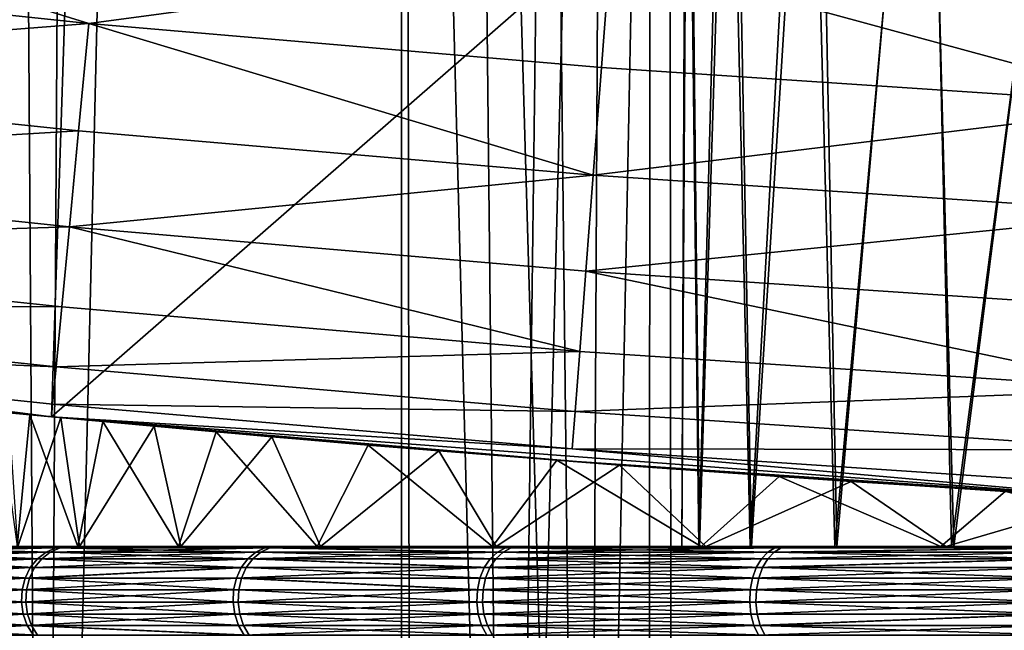
# Model space of a CAD drawing. Extents: x -278 to 68, y 9 to 1026.
# Drawn here: x -3 to -2, y 584 to 585 of the extents above; entities that cross this region are included whole.
import ezdxf

# ---------------------------------------------------------------- set-up
doc = ezdxf.new("R2010")
doc.units = 0
doc.header["$MEASUREMENT"] = 0

msp = doc.modelspace()

# ---------------------------------------------------------------- linework, layer by layer
for points in [[(-2.832412, 583, -48.245106), (-2.599716, 597.734009, -48.181816), (-3.165774, 597.848877, -48.346046)], [(-2.655928, 582.866028, -65.320816), (-3.05859, 597.825317, -65.157372), (-3.157154, 582.866028, -65.113205)], [(-2.655928, 582.866028, -65.320816), (-2.566528, 597.728027, -65.353523), (-3.05859, 597.825317, -65.157372)], [(-2.832412, 583, -68.154892), (-2.880726, 597.788086, -68.141022), (-2.365669, 597.693359, -68.276016)], [(-3.157154, 582.866028, -51.286797), (-2.754512, 597.763062, -51.116734), (-2.655928, 582.866028, -51.079182)], [(-2.655928, 582.866028, -51.079182), (-2.754512, 597.763062, -51.116734), (-2.304228, 597.683289, -50.957726)], [(-2.832412, 583, -48.245106), (-2.214207, 583, -48.089619), (-2.599716, 597.734009, -48.181816)], [(-2.141167, 582.866028, -65.492149), (-2.566528, 597.728027, -65.353523), (-2.655928, 582.866028, -65.320816)], [(-2.214207, 583, -48.089619), (-2.028721, 597.641663, -48.050774), (-2.599716, 597.734009, -48.181816)], [(-2.141167, 582.866028, -65.492149), (-2.065711, 597.646973, -65.513878), (-2.566528, 597.728027, -65.353523)], [(-2.214207, 583, -68.310379), (-2.832412, 583, -68.154892), (-2.365669, 597.693359, -68.276016)], [(-2.214207, 583, -68.310379), (-2.365669, 597.693359, -68.276016), (-1.847668, 597.617249, -68.383743)], [(-2.655928, 582.866028, -51.079182), (-2.304228, 597.683289, -50.957726), (-2.141167, 582.866028, -50.907852)], [(-2.141167, 582.866028, -50.907852), (-2.304228, 597.683289, -50.957726), (-1.847901, 597.61731, -50.828075)], [(-1.615496, 582.866028, -65.62632), (-2.065711, 597.646973, -65.513878), (-2.141167, 582.866028, -65.492149)], [(-1.615496, 582.866028, -65.62632), (-1.557937, 597.583008, -65.638603), (-2.065711, 597.646973, -65.513878)], [(-2.214207, 583, -48.089619), (-1.587604, 583, -47.972488), (-2.028721, 597.641663, -48.050774)], [(-1.587604, 583, -47.972488), (-1.453801, 597.572144, -47.952614), (-2.028721, 597.641663, -48.050774)], [(-1.587604, 583, -68.427513), (-2.214207, 583, -68.310379), (-1.847668, 597.617249, -68.383743)], [(-2.141167, 582.866028, -50.907852), (-1.847901, 597.61731, -50.828075), (-1.615496, 582.866028, -50.773685)], [(-1.615496, 582.866028, -50.773685), (-1.847901, 597.61731, -50.828075), (-1.387108, 597.565552, -50.727657)], [(-1.587604, 583, -68.427513), (-1.847668, 597.617249, -68.383743), (-1.327506, 597.559937, -68.464516)], [(-2.481345, 18.799999, -24.876554), (-3.468388, 18.799999, -24.758236), (-2.730019, 596.234619, -24.850492)], [(-2.481345, 18.799999, -24.876554), (-2.730019, 596.234619, -24.850492), (-2.07255, 596.134827, -24.913942)], [(-1.490378, 18.799999, -24.955536), (-2.481345, 18.799999, -24.876554), (-2.07255, 596.134827, -24.913942)], [(-1.490378, 18.799999, -24.955536), (-2.07255, 596.134827, -24.913942), (-1.413288, 596.062561, -24.96002)], [(-3.468388, 18.799999, 24.758236), (-2.481345, 18.799999, 24.876554), (-3.139254, 588.710632, 24.802118)], [(-2.481345, 18.799999, 24.876554), (-2.315057, 588.614319, 24.89258), (-3.139254, 588.710632, 24.802118)], [(-2.481345, 18.799999, 24.876554), (-1.490378, 18.799999, 24.955536), (-2.315057, 588.614319, 24.89258)], [(-1.489559, 588.547241, 24.955585), (-2.315057, 588.614319, 24.89258), (-1.490378, 18.799999, 24.955536)], [(-2.615488, 585.624451, 50.349998), (-3.682465, 584.740967, 50.349998), (-3.636279, 585.743774, 50.349998)], [(-2.615488, 585.624451, 50.349998), (-2.648341, 584.623047, 50.349998), (-3.682465, 584.740967, 50.349998)], [(-1.590838, 585.544861, 50.349998), (-2.648341, 584.623047, 50.349998), (-2.615488, 585.624451, 50.349998)], [(-1.590838, 585.544861, 50.349998), (-1.610495, 584.544312, 50.349998), (-2.648341, 584.623047, 50.349998)], [(-2.045861, 585.495789, 62.478607), (-2.033926, 584.5, 62.603054), (-2.049999, 584.5, 62.347523)], [(-2.045861, 585.495789, 62.478607), (-2.049999, 584.5, 62.347523), (-2.044096, 585.495605, 62.196434)], [(-2.044096, 585.495605, 62.196434), (-2.049999, 584.5, 62.347523), (-2.033294, 584.5, 62.092037)], [(-2.007876, 585.49292, 62.758312), (-2.033926, 584.5, 62.603054), (-2.045861, 585.495789, 62.478607)], [(-2.044096, 585.495605, 62.196434), (-2.033294, 584.5, 62.092037), (-2.002634, 585.492554, 61.917309)], [(-2.007876, 585.49292, 62.758312), (-1.985341, 584.5, 62.854435), (-2.033926, 584.5, 62.603054)], [(-2.002634, 585.492554, 61.917309), (-2.033294, 584.5, 62.092037), (-1.984086, 584.5, 61.840775)], [(-1.930905, 585.487366, 63.02985), (-1.985341, 584.5, 62.854435), (-2.007876, 585.49292, 62.758312)], [(-2.002634, 585.492554, 61.917309), (-1.984086, 584.5, 61.840775), (-1.922227, 585.486755, 61.646606)], [(-1.930905, 585.487366, 63.02985), (-1.905039, 584.5, 63.097549), (-1.985341, 584.5, 62.854435)], [(-1.816449, 585.479492, 63.287903), (-1.905039, 584.5, 63.097549), (-1.930905, 585.487366, 63.02985)], [(-1.922227, 585.486755, 61.646606), (-1.984086, 584.5, 61.840775), (-1.903182, 584.5, 61.597858)], [(-1.922227, 585.486755, 61.646606), (-1.903182, 584.5, 61.597858), (-1.817835, 585.479553, 61.414715)], [(-1.816449, 585.479492, 63.287903), (-1.794336, 584.5, 63.328415), (-1.905039, 584.5, 63.097549)], [(-1.817835, 585.479553, 61.414715), (-1.903182, 584.5, 61.597858), (-1.791908, 584.5, 61.367271)], [(-1.817835, 585.479553, 61.414715), (-1.791908, 584.5, 61.367271), (-1.668425, 585.470032, 61.174969)], [(-1.666673, 585.46991, 63.527443), (-1.794336, 584.5, 63.328415), (-1.816449, 585.479492, 63.287903)], [(-1.666673, 585.46991, 63.527443), (-1.655046, 584.5, 63.543243), (-1.794336, 584.5, 63.328415)], [(-1.668425, 585.470032, 61.174969), (-1.791908, 584.5, 61.367271), (-1.652086, 584.5, 61.152786)], [(-2.61294, 584.996033, 80.350792), (-3.148389, 585.161377, 80.36647), (-3.160825, 585.05365, 80.350792)], [(-2.61294, 584.996033, 80.350792), (-2.118122, 585.062378, 80.36647), (-3.148389, 585.161377, 80.36647)], [(-2.126423, 584.954285, 80.350792), (-2.118122, 585.062378, 80.36647), (-2.61294, 584.996033, 80.350792)], [(-1.589234, 584.918396, 80.350792), (-2.118122, 585.062378, 80.36647), (-2.126423, 584.954285, 80.350792)], [(-1.589234, 584.918396, 80.350792), (-1.084821, 585.00293, 80.36647), (-2.118122, 585.062378, 80.36647)], [(-2.61294, 584.996033, 80.350792), (-3.160825, 585.05365, 80.350792), (-3.172571, 584.951904, 80.311874)], [(-2.61294, 584.996033, 80.350792), (-3.172571, 584.951904, 80.311874), (-2.622617, 584.894043, 80.311874)], [(-2.134264, 584.852173, 80.311874), (-2.61294, 584.996033, 80.350792), (-2.622617, 584.894043, 80.311874)], [(-2.126423, 584.954285, 80.350792), (-2.61294, 584.996033, 80.350792), (-2.134264, 584.852173, 80.311874)], [(-2.622617, 584.894043, 80.311874), (-3.172571, 584.951904, 80.311874), (-3.183063, 584.861023, 80.251579)], [(-1.589234, 584.918396, 80.350792), (-2.126423, 584.954285, 80.350792), (-2.134264, 584.852173, 80.311874)], [(-1.589234, 584.918396, 80.350792), (-2.134264, 584.852173, 80.311874), (-1.595046, 584.816101, 80.311874)], [(-2.622617, 584.894043, 80.311874), (-3.183063, 584.861023, 80.251579), (-2.631261, 584.802979, 80.251579)], [(-2.134264, 584.852173, 80.311874), (-2.622617, 584.894043, 80.311874), (-2.631261, 584.802979, 80.251579)], [(-2.631261, 584.802979, 80.251579), (-3.183063, 584.861023, 80.251579), (-3.191797, 584.785339, 80.172806)], [(-2.134264, 584.852173, 80.311874), (-2.631261, 584.802979, 80.251579), (-2.141267, 584.760925, 80.251579)], [(-1.595046, 584.816101, 80.311874), (-2.134264, 584.852173, 80.311874), (-2.141267, 584.760925, 80.251579)], [(-1.595046, 584.816101, 80.311874), (-2.141267, 584.760925, 80.251579), (-1.600237, 584.724792, 80.251579)], [(-2.631261, 584.802979, 80.251579), (-3.191797, 584.785339, 80.172806), (-2.638457, 584.727173, 80.172806)], [(-2.147096, 584.684998, 80.172806), (-2.631261, 584.802979, 80.251579), (-2.638457, 584.727173, 80.172806)], [(-2.141267, 584.760925, 80.251579), (-2.631261, 584.802979, 80.251579), (-2.147096, 584.684998, 80.172806)], [(-2.638457, 584.727173, 80.172806), (-3.191797, 584.785339, 80.172806), (-3.198353, 584.728577, 80.079338)], [(-1.604559, 584.648743, 80.172806), (-2.141267, 584.760925, 80.251579), (-2.147096, 584.684998, 80.172806)], [(-1.600237, 584.724792, 80.251579), (-2.141267, 584.760925, 80.251579), (-1.604559, 584.648743, 80.172806)], [(-3.202417, 584.693359, 79.975662), (-3.682465, 584.740967, 79.866753), (-2.648341, 584.623047, 79.866753)], [(-2.688866, 584.626892, 62.107334), (-3.682465, 584.740967, 50.349998), (-2.648341, 584.623047, 50.349998)], [(-2.648341, 584.623047, 79.866753), (-3.682465, 584.740967, 79.866753), (-2.698735, 584.627869, 62.431862)], [(-2.643858, 584.670288, 80.079338), (-3.198353, 584.728577, 80.079338), (-3.202417, 584.693359, 79.975662)], [(-2.638457, 584.727173, 80.172806), (-3.198353, 584.728577, 80.079338), (-2.643858, 584.670288, 80.079338)], [(-2.147096, 584.684998, 80.172806), (-2.638457, 584.727173, 80.172806), (-2.643858, 584.670288, 80.079338)], [(-2.647207, 584.634949, 79.975662), (-3.202417, 584.693359, 79.975662), (-2.648341, 584.623047, 79.866753)], [(-2.643858, 584.670288, 80.079338), (-3.202417, 584.693359, 79.975662), (-2.647207, 584.634949, 79.975662)], [(-2.147096, 584.684998, 80.172806), (-2.643858, 584.670288, 80.079338), (-2.151473, 584.627991, 80.079338)], [(-1.604559, 584.648743, 80.172806), (-2.147096, 584.684998, 80.172806), (-2.151473, 584.627991, 80.079338)], [(-2.151473, 584.627991, 80.079338), (-2.643858, 584.670288, 80.079338), (-2.647207, 584.634949, 79.975662)], [(-1.604559, 584.648743, 80.172806), (-2.151473, 584.627991, 80.079338), (-1.607803, 584.591675, 80.079338)], [(-2.648341, 584.623047, 79.866753), (-2.698735, 584.627869, 62.431862), (-2.668871, 584.625, 62.75499)], [(-2.668871, 584.625, 62.75499), (-2.698735, 584.627869, 62.431862), (-2.680953, 584.5, 62.667156)], [(-2.154186, 584.592651, 79.975662), (-2.647207, 584.634949, 79.975662), (-2.648341, 584.623047, 79.866753)], [(-2.151473, 584.627991, 80.079338), (-2.647207, 584.634949, 79.975662), (-2.154186, 584.592651, 79.975662)], [(-1.607803, 584.591675, 80.079338), (-2.151473, 584.627991, 80.079338), (-2.154186, 584.592651, 79.975662)], [(-2.639378, 584.622192, 61.786419), (-2.688866, 584.626892, 62.107334), (-2.648341, 584.623047, 50.349998)], [(-2.688866, 584.626892, 62.107334), (-2.639378, 584.622192, 61.786419), (-2.680159, 584.5, 62.026333)], [(-2.668871, 584.625, 62.75499), (-2.680953, 584.5, 62.667156), (-2.623303, 584.5, 62.982937)], [(-2.639378, 584.622192, 61.786419), (-2.621728, 584.5, 61.710693), (-2.680159, 584.5, 62.026333)], [(-2.648341, 584.623047, 79.866753), (-2.668871, 584.625, 62.75499), (-2.599672, 584.618469, 63.072269)], [(-2.599672, 584.618469, 63.072269), (-2.668871, 584.625, 62.75499), (-2.623303, 584.5, 62.982937)], [(-2.154186, 584.592651, 79.975662), (-2.648341, 584.623047, 79.866753), (-1.610495, 584.544312, 79.866753)], [(-2.550961, 584.613953, 61.47382), (-2.639378, 584.622192, 61.786419), (-2.648341, 584.623047, 50.349998)], [(-2.439104, 584.604004, 61.203403), (-2.550961, 584.613953, 61.47382), (-2.648341, 584.623047, 50.349998)], [(-2.280679, 584.590637, 60.919418), (-2.439104, 584.604004, 61.203403), (-2.648341, 584.623047, 50.349998)], [(-2.109172, 584.577209, 60.681973), (-2.280679, 584.590637, 60.919418), (-2.648341, 584.623047, 50.349998)], [(-2.109172, 584.577209, 60.681973), (-2.648341, 584.623047, 50.349998), (-1.610495, 584.544312, 50.349998)], [(-2.648341, 584.623047, 79.866753), (-2.347836, 584.596191, 63.670021), (-2.16881, 584.581726, 63.941586)], [(-2.648341, 584.623047, 79.866753), (-2.492141, 584.608643, 63.378807), (-2.347836, 584.596191, 63.670021)], [(-2.648341, 584.623047, 79.866753), (-2.599672, 584.618469, 63.072269), (-2.492141, 584.608643, 63.378807)], [(-1.610495, 584.544312, 79.866753), (-2.648341, 584.623047, 79.866753), (-2.16881, 584.581726, 63.941586)], [(-2.639378, 584.622192, 61.786419), (-2.550961, 584.613953, 61.47382), (-2.621728, 584.5, 61.710693)], [(-2.599672, 584.618469, 63.072269), (-2.623303, 584.5, 62.982937), (-2.527895, 584.5, 63.289433)], [(-2.492141, 584.608643, 63.378807), (-2.599672, 584.618469, 63.072269), (-2.527895, 584.5, 63.289433)], [(-2.550961, 584.613953, 61.47382), (-2.525562, 584.5, 61.404434), (-2.621728, 584.5, 61.710693)], [(-2.550961, 584.613953, 61.47382), (-2.439104, 584.604004, 61.203403), (-2.525562, 584.5, 61.404434)], [(-2.492141, 584.608643, 63.378807), (-2.527895, 584.5, 63.289433), (-2.396129, 584.5, 63.582142)], [(-2.439104, 584.604004, 61.203403), (-2.393071, 584.5, 61.112049), (-2.525562, 584.5, 61.404434)], [(-2.347836, 584.596191, 63.670021), (-2.492141, 584.608643, 63.378807), (-2.396129, 584.5, 63.582142)], [(-2.439104, 584.604004, 61.203403), (-2.280679, 584.590637, 60.919418), (-2.393071, 584.5, 61.112049)], [(-2.347836, 584.596191, 63.670021), (-2.396129, 584.5, 63.582142), (-2.229938, 584.5, 63.856773)], [(-2.280679, 584.590637, 60.919418), (-2.2262, 584.5, 60.837833), (-2.393071, 584.5, 61.112049)], [(-2.16881, 584.581726, 63.941586), (-2.347836, 584.596191, 63.670021), (-2.229938, 584.5, 63.856773)], [(-2.280679, 584.590637, 60.919418), (-2.109172, 584.577209, 60.681973), (-2.2262, 584.5, 60.837833)], [(-1.609814, 584.556274, 79.975662), (-2.154186, 584.592651, 79.975662), (-1.610495, 584.544312, 79.866753)], [(-1.607803, 584.591675, 80.079338), (-2.154186, 584.592651, 79.975662), (-1.609814, 584.556274, 79.975662)], [(-2.16881, 584.581726, 63.941586), (-2.229938, 584.5, 63.856773), (-2.03176, 584.5, 64.109299)], [(-1.610495, 584.544312, 79.866753), (-2.16881, 584.581726, 63.941586), (-1.957866, 584.566284, 64.189171)], [(-1.957866, 584.566284, 64.189171), (-2.16881, 584.581726, 63.941586), (-2.03176, 584.5, 64.109299)], [(-2.109172, 584.577209, 60.681973), (-2.027398, 584.5, 60.5858), (-2.2262, 584.5, 60.837833)], [(-1.889301, 584.561584, 60.442261), (-2.109172, 584.577209, 60.681973), (-1.610495, 584.544312, 50.349998)], [(-2.109172, 584.577209, 60.681973), (-1.889301, 584.561584, 60.442261), (-2.027398, 584.5, 60.5858)], [(-1.957866, 584.566284, 64.189171), (-2.03176, 584.5, 64.109299), (-1.804504, 584.5, 64.336006)], [(-1.610495, 584.544312, 79.866753), (-1.957866, 584.566284, 64.189171), (-1.743209, 584.552185, 64.388512)], [(-1.743209, 584.552185, 64.388512), (-1.957866, 584.566284, 64.189171), (-1.804504, 584.5, 64.336006)], [(-1.889301, 584.561584, 60.442261), (-1.799581, 584.5, 60.359657), (-2.027398, 584.5, 60.5858)], [(-1.641641, 584.546082, 60.231232), (-1.889301, 584.561584, 60.442261), (-1.610495, 584.544312, 50.349998)], [(-1.889301, 584.561584, 60.442261), (-1.641641, 584.546082, 60.231232), (-1.799581, 584.5, 60.359657)], [(-1.551503, 584.5, 64.533569), (-1.743209, 584.552185, 64.388512), (-1.804504, 584.5, 64.336006)], [(-1.799581, 584.5, 60.359657), (-1.641641, 584.546082, 60.231232), (-1.546092, 584.5, 60.162716)], [(-3.024368, 584.5, 63.025005), (-2.930089, 584.5, 63.353786), (-2.623303, 584.5, 62.982937)], [(-2.680953, 584.5, 62.667156), (-3.024368, 584.5, 63.025005), (-2.623303, 584.5, 62.982937)], [(-3.022688, 584.5, 61.667629), (-2.680159, 584.5, 62.026333), (-2.621728, 584.5, 61.710693)], [(-2.927595, 584.5, 61.339085), (-3.022688, 584.5, 61.667629), (-2.621728, 584.5, 61.710693)], [(-2.930089, 584.5, 63.353786), (-2.799591, 584.5, 63.669941), (-2.527895, 584.5, 63.289433)], [(-2.623303, 584.5, 62.982937), (-2.930089, 584.5, 63.353786), (-2.527895, 584.5, 63.289433)], [(-2.927595, 584.5, 61.339085), (-2.621728, 584.5, 61.710693), (-2.525562, 584.5, 61.404434)], [(-2.796314, 584.5, 61.023254), (-2.927595, 584.5, 61.339085), (-2.525562, 584.5, 61.404434)], [(-2.64426, 584.498657, 63.975605), (-2.809958, 584.498657, 63.674919), (-2.819769, 584.49469, 63.67963)], [(-2.64426, 584.498657, 63.975605), (-2.819769, 584.49469, 63.67963), (-2.653482, 584.49469, 63.981384)], [(-2.806669, 584.498657, 61.01825), (-2.649435, 584.49469, 60.712173), (-2.816468, 584.49469, 61.013515)], [(-2.64426, 584.498657, 63.975605), (-2.799591, 584.5, 63.669941), (-2.809958, 584.498657, 63.674919)], [(-2.806669, 584.498657, 61.01825), (-2.630498, 584.5, 60.724106), (-2.640227, 584.498657, 60.717976)], [(-2.806669, 584.498657, 61.01825), (-2.796314, 584.5, 61.023254), (-2.630498, 584.5, 60.724106)], [(-2.806669, 584.498657, 61.01825), (-2.640227, 584.498657, 60.717976), (-2.649435, 584.49469, 60.712173)], [(-2.799591, 584.5, 63.669941), (-2.634516, 584.5, 63.969498), (-2.396129, 584.5, 63.582142)], [(-2.527895, 584.5, 63.289433), (-2.799591, 584.5, 63.669941), (-2.396129, 584.5, 63.582142)], [(-2.64426, 584.498657, 63.975605), (-2.634516, 584.5, 63.969498), (-2.799591, 584.5, 63.669941)], [(-2.796314, 584.5, 61.023254), (-2.525562, 584.5, 61.404434), (-2.393071, 584.5, 61.112049)], [(-2.630498, 584.5, 60.724106), (-2.796314, 584.5, 61.023254), (-2.393071, 584.5, 61.112049)], [(-2.454455, 584.49469, 64.262627), (-2.64426, 584.498657, 63.975605), (-2.653482, 584.49469, 63.981384)], [(-2.649435, 584.49469, 60.712173), (-2.441211, 584.498657, 60.438225), (-2.449712, 584.49469, 60.431427)], [(-2.640227, 584.498657, 60.717976), (-2.441211, 584.498657, 60.438225), (-2.649435, 584.49469, 60.712173)], [(-2.445938, 584.498657, 64.255852), (-2.634516, 584.5, 63.969498), (-2.64426, 584.498657, 63.975605)], [(-2.445938, 584.498657, 64.255852), (-2.64426, 584.498657, 63.975605), (-2.454455, 584.49469, 64.262627)], [(-2.640227, 584.498657, 60.717976), (-2.43223, 584.5, 60.445404), (-2.441211, 584.498657, 60.438225)], [(-2.640227, 584.498657, 60.717976), (-2.630498, 584.5, 60.724106), (-2.43223, 584.5, 60.445404)], [(-2.634516, 584.5, 63.969498), (-2.436939, 584.5, 64.248688), (-2.229938, 584.5, 63.856773)], [(-2.396129, 584.5, 63.582142), (-2.634516, 584.5, 63.969498), (-2.229938, 584.5, 63.856773)], [(-2.445938, 584.498657, 64.255852), (-2.436939, 584.5, 64.248688), (-2.634516, 584.5, 63.969498)], [(-2.630498, 584.5, 60.724106), (-2.393071, 584.5, 61.112049), (-2.2262, 584.5, 60.837833)], [(-2.43223, 584.5, 60.445404), (-2.630498, 584.5, 60.724106), (-2.2262, 584.5, 60.837833)], [(-2.22519, 584.49469, 64.519814), (-2.445938, 584.498657, 64.255852), (-2.454455, 584.49469, 64.262627)], [(-2.441211, 584.498657, 60.438225), (-2.219811, 584.49469, 60.174809), (-2.449712, 584.49469, 60.431427)], [(-2.445938, 584.498657, 64.255852), (-2.209344, 584.5, 64.504005), (-2.436939, 584.5, 64.248688)], [(-2.217485, 584.498657, 64.512123), (-2.209344, 584.5, 64.504005), (-2.445938, 584.498657, 64.255852)], [(-2.217485, 584.498657, 64.512123), (-2.445938, 584.498657, 64.255852), (-2.22519, 584.49469, 64.519814)], [(-2.441211, 584.498657, 60.438225), (-2.43223, 584.5, 60.445404), (-2.204004, 584.5, 60.190655)], [(-2.441211, 584.498657, 60.438225), (-2.204004, 584.5, 60.190655), (-2.212125, 584.498657, 60.182514)], [(-2.441211, 584.498657, 60.438225), (-2.212125, 584.498657, 60.182514), (-2.219811, 584.49469, 60.174809)], [(-2.436939, 584.5, 64.248688), (-2.209344, 584.5, 64.504005), (-2.03176, 584.5, 64.109299)], [(-2.229938, 584.5, 63.856773), (-2.436939, 584.5, 64.248688), (-2.03176, 584.5, 64.109299)], [(-2.43223, 584.5, 60.445404), (-2.2262, 584.5, 60.837833), (-2.027398, 584.5, 60.5858)], [(-2.204004, 584.5, 60.190655), (-2.43223, 584.5, 60.445404), (-2.027398, 584.5, 60.5858)], [(-1.961776, 584.498657, 64.741211), (-2.217485, 584.498657, 64.512123), (-2.22519, 584.49469, 64.519814)], [(-1.961776, 584.498657, 64.741211), (-2.22519, 584.49469, 64.519814), (-1.968572, 584.49469, 64.74971)], [(-2.212125, 584.498657, 60.182514), (-1.962623, 584.49469, 59.945545), (-2.219811, 584.49469, 60.174809)], [(-1.961776, 584.498657, 64.741211), (-2.209344, 584.5, 64.504005), (-2.217485, 584.498657, 64.512123)], [(-2.212125, 584.498657, 60.182514), (-2.204004, 584.5, 60.190655), (-1.94869, 584.5, 59.963062)], [(-2.212125, 584.498657, 60.182514), (-1.94869, 584.5, 59.963062), (-1.955849, 584.498657, 59.954063)], [(-2.212125, 584.498657, 60.182514), (-1.955849, 584.498657, 59.954063), (-1.962623, 584.49469, 59.945545)], [(-2.209344, 584.5, 64.504005), (-1.954595, 584.5, 64.732231), (-1.804504, 584.5, 64.336006)], [(-2.03176, 584.5, 64.109299), (-2.209344, 584.5, 64.504005), (-1.804504, 584.5, 64.336006)], [(-1.961776, 584.498657, 64.741211), (-1.954595, 584.5, 64.732231), (-2.209344, 584.5, 64.504005)], [(-2.204004, 584.5, 60.190655), (-1.799581, 584.5, 60.359657), (-1.94869, 584.5, 59.963062)], [(-2.204004, 584.5, 60.190655), (-2.027398, 584.5, 60.5858), (-1.799581, 584.5, 60.359657)], [(-2.049999, 584.5, 62.347523), (-2.033926, 584.5, 62.603054), (-1.985341, 584.5, 62.854435)], [(-1.984086, 584.5, 61.840775), (-2.033294, 584.5, 62.092037), (-2.049999, 584.5, 62.347523)], [(-0.85934, 584.5, 60.521076), (-2.049999, 584.5, 62.347523), (-1.985341, 584.5, 62.854435)], [(-0.85934, 584.5, 60.521076), (-1.984086, 584.5, 61.840775), (-2.049999, 584.5, 62.347523)], [(-0.85934, 584.5, 60.521076), (-1.985341, 584.5, 62.854435), (-1.905039, 584.5, 63.097549)], [(-0.85934, 584.5, 60.521076), (-1.903182, 584.5, 61.597858), (-1.984086, 584.5, 61.840775)], [(-1.682024, 584.498657, 64.940224), (-1.968572, 584.49469, 64.74971), (-1.687825, 584.49469, 64.949432)], [(-1.682024, 584.498657, 64.940224), (-1.961776, 584.498657, 64.741211), (-1.968572, 584.49469, 64.74971)], [(-1.962623, 584.49469, 59.945545), (-1.675605, 584.498657, 59.755741), (-1.681384, 584.49469, 59.746517)], [(-1.955849, 584.498657, 59.954063), (-1.675605, 584.498657, 59.755741), (-1.962623, 584.49469, 59.945545)], [(-1.961776, 584.498657, 64.741211), (-1.675894, 584.5, 64.930496), (-1.954595, 584.5, 64.732231)], [(-1.682024, 584.498657, 64.940224), (-1.675894, 584.5, 64.930496), (-1.961776, 584.498657, 64.741211)], [(-1.955849, 584.498657, 59.954063), (-1.669499, 584.5, 59.765484), (-1.675605, 584.498657, 59.755741)], [(-1.955849, 584.498657, 59.954063), (-1.94869, 584.5, 59.963062), (-1.669499, 584.5, 59.765484)], [(-1.954595, 584.5, 64.732231), (-1.675894, 584.5, 64.930496), (-1.551503, 584.5, 64.533569)], [(-1.804504, 584.5, 64.336006), (-1.954595, 584.5, 64.732231), (-1.551503, 584.5, 64.533569)], [(-1.94869, 584.5, 59.963062), (-1.546092, 584.5, 60.162716), (-1.669499, 584.5, 59.765484)], [(-1.94869, 584.5, 59.963062), (-1.799581, 584.5, 60.359657), (-1.546092, 584.5, 60.162716)], [(-1.905039, 584.5, 63.097549), (-1.489452, 584.5, 63.738518), (-1.300268, 584.5, 63.911034)], [(-1.905039, 584.5, 63.097549), (-1.794336, 584.5, 63.328415), (-1.489452, 584.5, 63.738518)], [(-0.85934, 584.5, 60.521076), (-1.905039, 584.5, 63.097549), (-1.300268, 584.5, 63.911034)], [(-1.486009, 584.5, 60.957924), (-1.903182, 584.5, 61.597858), (-0.85934, 584.5, 60.521076)], [(-1.486009, 584.5, 60.957924), (-1.791908, 584.5, 61.367271), (-1.903182, 584.5, 61.597858)], [(-1.794336, 584.5, 63.328415), (-1.655046, 584.5, 63.543243), (-1.489452, 584.5, 63.738518)], [(-1.486009, 584.5, 60.957924), (-1.652086, 584.5, 61.152786), (-1.791908, 584.5, 61.367271)], [(-2.661687, 584.488342, 63.986526), (-2.828498, 584.488342, 63.683819), (-2.835678, 584.47998, 63.687263)], [(-2.661687, 584.488342, 63.986526), (-2.835678, 584.47998, 63.687263), (-2.668436, 584.47998, 63.990753)], [(-2.825187, 584.488342, 61.009304), (-2.664365, 584.47998, 60.702766), (-2.832358, 584.47998, 61.00584)], [(-2.653482, 584.49469, 63.981384), (-2.819769, 584.49469, 63.67963), (-2.828498, 584.488342, 63.683819)], [(-2.653482, 584.49469, 63.981384), (-2.828498, 584.488342, 63.683819), (-2.661687, 584.488342, 63.986526)], [(-2.816468, 584.49469, 61.013515), (-2.657627, 584.488342, 60.707012), (-2.825187, 584.488342, 61.009304)], [(-2.825187, 584.488342, 61.009304), (-2.657627, 584.488342, 60.707012), (-2.664365, 584.47998, 60.702766)], [(-2.816468, 584.49469, 61.013515), (-2.649435, 584.49469, 60.712173), (-2.657627, 584.488342, 60.707012)], [(-2.468265, 584.47998, 64.273605), (-2.661687, 584.488342, 63.986526), (-2.668436, 584.47998, 63.990753)], [(-2.664365, 584.47998, 60.702766), (-2.457274, 584.488342, 60.425381), (-2.463495, 584.47998, 60.42041)], [(-2.657627, 584.488342, 60.707012), (-2.457274, 584.488342, 60.425381), (-2.664365, 584.47998, 60.702766)], [(-2.454455, 584.49469, 64.262627), (-2.661687, 584.488342, 63.986526), (-2.462033, 584.488342, 64.268654)], [(-2.454455, 584.49469, 64.262627), (-2.653482, 584.49469, 63.981384), (-2.661687, 584.488342, 63.986526)], [(-2.462033, 584.488342, 64.268654), (-2.661687, 584.488342, 63.986526), (-2.468265, 584.47998, 64.273605)], [(-2.649435, 584.49469, 60.712173), (-2.457274, 584.488342, 60.425381), (-2.657627, 584.488342, 60.707012)], [(-2.649435, 584.49469, 60.712173), (-2.449712, 584.49469, 60.431427), (-2.457274, 584.488342, 60.425381)], [(-2.237684, 584.47998, 64.532272), (-2.462033, 584.488342, 64.268654), (-2.468265, 584.47998, 64.273605)], [(-2.457274, 584.488342, 60.425381), (-2.232274, 584.47998, 60.162315), (-2.463495, 584.47998, 60.42041)], [(-2.22519, 584.49469, 64.519814), (-2.454455, 584.49469, 64.262627), (-2.462033, 584.488342, 64.268654)], [(-2.22519, 584.49469, 64.519814), (-2.462033, 584.488342, 64.268654), (-2.232046, 584.488342, 64.526649)], [(-2.232046, 584.488342, 64.526649), (-2.462033, 584.488342, 64.268654), (-2.237684, 584.47998, 64.532272)], [(-2.449712, 584.49469, 60.431427), (-2.226649, 584.488342, 60.167953), (-2.457274, 584.488342, 60.425381)], [(-2.457274, 584.488342, 60.425381), (-2.226649, 584.488342, 60.167953), (-2.232274, 584.47998, 60.162315)], [(-2.449712, 584.49469, 60.431427), (-2.219811, 584.49469, 60.174809), (-2.226649, 584.488342, 60.167953)], [(-1.974618, 584.488342, 64.757271), (-2.232046, 584.488342, 64.526649), (-2.237684, 584.47998, 64.532272)], [(-1.974618, 584.488342, 64.757271), (-2.237684, 584.47998, 64.532272), (-1.979591, 584.47998, 64.763496)], [(-2.226649, 584.488342, 60.167953), (-1.973609, 584.47998, 59.931736), (-2.232274, 584.47998, 60.162315)], [(-1.968572, 584.49469, 64.74971), (-2.22519, 584.49469, 64.519814), (-2.232046, 584.488342, 64.526649)], [(-1.968572, 584.49469, 64.74971), (-2.232046, 584.488342, 64.526649), (-1.974618, 584.488342, 64.757271)], [(-2.219811, 584.49469, 60.174809), (-1.968651, 584.488342, 59.937965), (-2.226649, 584.488342, 60.167953)], [(-2.226649, 584.488342, 60.167953), (-1.968651, 584.488342, 59.937965), (-1.973609, 584.47998, 59.931736)], [(-2.219811, 584.49469, 60.174809), (-1.962623, 584.49469, 59.945545), (-1.968651, 584.488342, 59.937965)], [(-1.692987, 584.488342, 64.957626), (-1.979591, 584.47998, 64.763496), (-1.697232, 584.47998, 64.964363)], [(-1.692987, 584.488342, 64.957626), (-1.974618, 584.488342, 64.757271), (-1.979591, 584.47998, 64.763496)], [(-1.687825, 584.49469, 64.949432), (-1.974618, 584.488342, 64.757271), (-1.692987, 584.488342, 64.957626)], [(-1.687825, 584.49469, 64.949432), (-1.968572, 584.49469, 64.74971), (-1.974618, 584.488342, 64.757271)], [(-1.973609, 584.47998, 59.931736), (-1.686525, 584.488342, 59.738312), (-1.690754, 584.47998, 59.731564)], [(-1.968651, 584.488342, 59.937965), (-1.686525, 584.488342, 59.738312), (-1.973609, 584.47998, 59.931736)], [(-1.962623, 584.49469, 59.945545), (-1.686525, 584.488342, 59.738312), (-1.968651, 584.488342, 59.937965)], [(-1.962623, 584.49469, 59.945545), (-1.681384, 584.49469, 59.746517), (-1.686525, 584.488342, 59.738312)], [(-2.668436, 584.47998, 63.990753), (-2.835678, 584.47998, 63.687263), (-2.840922, 584.469971, 63.689785)], [(-2.668436, 584.47998, 63.990753), (-2.840922, 584.469971, 63.689785), (-2.673365, 584.469971, 63.993843)], [(-2.832358, 584.47998, 61.00584), (-2.669287, 584.469971, 60.699665), (-2.837596, 584.469971, 61.003311)], [(-2.832358, 584.47998, 61.00584), (-2.664365, 584.47998, 60.702766), (-2.669287, 584.469971, 60.699665)], [(-2.468265, 584.47998, 64.273605), (-2.668436, 584.47998, 63.990753), (-2.673365, 584.469971, 63.993843)], [(-2.468265, 584.47998, 64.273605), (-2.673365, 584.469971, 63.993843), (-2.472818, 584.469971, 64.277229)], [(-2.669287, 584.469971, 60.699665), (-2.463495, 584.47998, 60.42041), (-2.468039, 584.469971, 60.416775)], [(-2.664365, 584.47998, 60.702766), (-2.463495, 584.47998, 60.42041), (-2.669287, 584.469971, 60.699665)], [(-2.237684, 584.47998, 64.532272), (-2.468265, 584.47998, 64.273605), (-2.472818, 584.469971, 64.277229)], [(-2.237684, 584.47998, 64.532272), (-2.472818, 584.469971, 64.277229), (-2.241803, 584.469971, 64.536385)], [(-2.463495, 584.47998, 60.42041), (-2.236382, 584.469971, 60.158195), (-2.468039, 584.469971, 60.416775)], [(-2.463495, 584.47998, 60.42041), (-2.232274, 584.47998, 60.162315), (-2.236382, 584.469971, 60.158195)], [(-1.979591, 584.47998, 64.763496), (-2.237684, 584.47998, 64.532272), (-2.241803, 584.469971, 64.536385)], [(-1.979591, 584.47998, 64.763496), (-2.241803, 584.469971, 64.536385), (-1.983224, 584.469971, 64.768036)], [(-2.232274, 584.47998, 60.162315), (-1.977231, 584.469971, 59.927181), (-2.236382, 584.469971, 60.158195)], [(-2.232274, 584.47998, 60.162315), (-1.973609, 584.47998, 59.931736), (-1.977231, 584.469971, 59.927181)], [(-1.697232, 584.47998, 64.964363), (-1.979591, 584.47998, 64.763496), (-1.983224, 584.469971, 64.768036)], [(-1.697232, 584.47998, 64.964363), (-1.983224, 584.469971, 64.768036), (-1.700334, 584.469971, 64.969284)], [(-1.973609, 584.47998, 59.931736), (-1.693843, 584.469971, 59.726635), (-1.977231, 584.469971, 59.927181)], [(-1.973609, 584.47998, 59.931736), (-1.690754, 584.47998, 59.731564), (-1.693843, 584.469971, 59.726635)], [(-2.673365, 584.469971, 63.993843), (-2.840922, 584.469971, 63.689785), (-2.843951, 584.458862, 63.691238)], [(-2.673365, 584.469971, 63.993843), (-2.843951, 584.458862, 63.691238), (-2.676213, 584.458862, 63.995628)], [(-2.837596, 584.469971, 61.003311), (-2.67213, 584.458862, 60.697876), (-2.840621, 584.458862, 61.00185)], [(-2.837596, 584.469971, 61.003311), (-2.669287, 584.469971, 60.699665), (-2.67213, 584.458862, 60.697876)], [(-2.472818, 584.469971, 64.277229), (-2.673365, 584.469971, 63.993843), (-2.676213, 584.458862, 63.995628)], [(-2.472818, 584.469971, 64.277229), (-2.676213, 584.458862, 63.995628), (-2.475448, 584.458862, 64.27932)], [(-2.669287, 584.469971, 60.699665), (-2.470663, 584.458862, 60.414677), (-2.67213, 584.458862, 60.697876)], [(-2.669287, 584.469971, 60.699665), (-2.468039, 584.469971, 60.416775), (-2.470663, 584.458862, 60.414677)], [(-2.244181, 584.458862, 64.538757), (-2.472818, 584.469971, 64.277229), (-2.475448, 584.458862, 64.27932)], [(-2.241803, 584.469971, 64.536385), (-2.472818, 584.469971, 64.277229), (-2.244181, 584.458862, 64.538757)], [(-2.468039, 584.469971, 60.416775), (-2.238755, 584.458862, 60.155819), (-2.470663, 584.458862, 60.414677)], [(-2.468039, 584.469971, 60.416775), (-2.236382, 584.469971, 60.158195), (-2.238755, 584.458862, 60.155819)], [(-1.983224, 584.469971, 64.768036), (-2.244181, 584.458862, 64.538757), (-1.985322, 584.458862, 64.77066)], [(-1.983224, 584.469971, 64.768036), (-2.241803, 584.469971, 64.536385), (-2.244181, 584.458862, 64.538757)], [(-2.236382, 584.469971, 60.158195), (-1.979322, 584.458862, 59.924553), (-2.238755, 584.458862, 60.155819)], [(-2.236382, 584.469971, 60.158195), (-1.977231, 584.469971, 59.927181), (-1.979322, 584.458862, 59.924553)], [(-1.700334, 584.469971, 64.969284), (-1.983224, 584.469971, 64.768036), (-1.985322, 584.458862, 64.77066)], [(-1.700334, 584.469971, 64.969284), (-1.985322, 584.458862, 64.77066), (-1.702125, 584.458862, 64.97213)], [(-1.977231, 584.469971, 59.927181), (-1.695627, 584.458862, 59.723789), (-1.979322, 584.458862, 59.924553)], [(-1.977231, 584.469971, 59.927181), (-1.693843, 584.469971, 59.726635), (-1.695627, 584.458862, 59.723789)], [(-2.676213, 584.458862, 63.995628), (-2.843951, 584.458862, 63.691238), (-2.844602, 584.447327, 63.691551)], [(-2.676213, 584.458862, 63.995628), (-2.844602, 584.447327, 63.691551), (-2.676824, 584.447327, 63.99601)], [(-2.840621, 584.458862, 61.00185), (-2.67274, 584.447327, 60.697491), (-2.841271, 584.447327, 61.001534)], [(-2.840621, 584.458862, 61.00185), (-2.67213, 584.458862, 60.697876), (-2.67274, 584.447327, 60.697491)], [(-2.475448, 584.458862, 64.27932), (-2.676213, 584.458862, 63.995628), (-2.676824, 584.447327, 63.99601)], [(-2.475448, 584.458862, 64.27932), (-2.676824, 584.447327, 63.99601), (-2.476012, 584.447327, 64.27977)], [(-2.67213, 584.458862, 60.697876), (-2.471226, 584.447327, 60.414227), (-2.67274, 584.447327, 60.697491)], [(-2.67213, 584.458862, 60.697876), (-2.470663, 584.458862, 60.414677), (-2.471226, 584.447327, 60.414227)], [(-2.244181, 584.458862, 64.538757), (-2.476012, 584.447327, 64.27977), (-2.244692, 584.447327, 64.539261)], [(-2.244181, 584.458862, 64.538757), (-2.475448, 584.458862, 64.27932), (-2.476012, 584.447327, 64.27977)], [(-2.470663, 584.458862, 60.414677), (-2.239264, 584.447327, 60.155308), (-2.471226, 584.447327, 60.414227)], [(-2.470663, 584.458862, 60.414677), (-2.238755, 584.458862, 60.155819), (-2.239264, 584.447327, 60.155308)], [(-1.985322, 584.458862, 64.77066), (-2.244181, 584.458862, 64.538757), (-2.244692, 584.447327, 64.539261)], [(-1.985322, 584.458862, 64.77066), (-2.244692, 584.447327, 64.539261), (-1.985773, 584.447327, 64.771225)], [(-2.238755, 584.458862, 60.155819), (-1.979771, 584.447327, 59.923988), (-2.239264, 584.447327, 60.155308)], [(-2.238755, 584.458862, 60.155819), (-1.979322, 584.458862, 59.924553), (-1.979771, 584.447327, 59.923988)], [(-1.702125, 584.458862, 64.97213), (-1.985322, 584.458862, 64.77066), (-1.985773, 584.447327, 64.771225)], [(-1.702125, 584.458862, 64.97213), (-1.985773, 584.447327, 64.771225), (-1.70251, 584.447327, 64.97274)], [(-1.979322, 584.458862, 59.924553), (-1.69601, 584.447327, 59.723175), (-1.979771, 584.447327, 59.923988)], [(-1.979322, 584.458862, 59.924553), (-1.695627, 584.458862, 59.723789), (-1.69601, 584.447327, 59.723175)], [(-2.676824, 584.447327, 63.99601), (-2.844602, 584.447327, 63.691551), (-2.842839, 584.435913, 63.690704)], [(-2.676824, 584.447327, 63.99601), (-2.842839, 584.435913, 63.690704), (-2.675167, 584.435913, 63.994972)], [(-2.841271, 584.447327, 61.001534), (-2.67274, 584.447327, 60.697491), (-2.671086, 584.435913, 60.698532)], [(-2.841271, 584.447327, 61.001534), (-2.671086, 584.435913, 60.698532), (-2.839511, 584.435913, 61.002384)], [(-2.476012, 584.447327, 64.27977), (-2.676824, 584.447327, 63.99601), (-2.675167, 584.435913, 63.994972)], [(-2.476012, 584.447327, 64.27977), (-2.675167, 584.435913, 63.994972), (-2.474482, 584.435913, 64.278557)], [(-2.67274, 584.447327, 60.697491), (-2.4697, 584.435913, 60.415447), (-2.671086, 584.435913, 60.698532)], [(-2.67274, 584.447327, 60.697491), (-2.471226, 584.447327, 60.414227), (-2.4697, 584.435913, 60.415447)], [(-2.244692, 584.447327, 64.539261), (-2.476012, 584.447327, 64.27977), (-2.474482, 584.435913, 64.278557)], [(-2.244692, 584.447327, 64.539261), (-2.474482, 584.435913, 64.278557), (-2.243308, 584.435913, 64.537888)], [(-2.471226, 584.447327, 60.414227), (-2.237884, 584.435913, 60.156693), (-2.4697, 584.435913, 60.415447)], [(-2.471226, 584.447327, 60.414227), (-2.239264, 584.447327, 60.155308), (-2.237884, 584.435913, 60.156693)], [(-1.985773, 584.447327, 64.771225), (-2.244692, 584.447327, 64.539261), (-2.243308, 584.435913, 64.537888)], [(-1.985773, 584.447327, 64.771225), (-2.243308, 584.435913, 64.537888), (-1.984552, 584.435913, 64.769699)], [(-2.239264, 584.447327, 60.155308), (-1.979771, 584.447327, 59.923988), (-1.978554, 584.435913, 59.925518)], [(-2.239264, 584.447327, 60.155308), (-1.978554, 584.435913, 59.925518), (-2.237884, 584.435913, 60.156693)], [(-1.70251, 584.447327, 64.97274), (-1.985773, 584.447327, 64.771225), (-1.984552, 584.435913, 64.769699)], [(-1.70251, 584.447327, 64.97274), (-1.984552, 584.435913, 64.769699), (-1.701467, 584.435913, 64.971085)], [(-1.979771, 584.447327, 59.923988), (-1.69601, 584.447327, 59.723175), (-1.694972, 584.435913, 59.724834)], [(-1.979771, 584.447327, 59.923988), (-1.694972, 584.435913, 59.724834), (-1.978554, 584.435913, 59.925518)], [(-2.675167, 584.435913, 63.994972), (-2.842839, 584.435913, 63.690704), (-2.838758, 584.425232, 63.688744)], [(-2.839511, 584.435913, 61.002384), (-2.667256, 584.425232, 60.700947), (-2.835435, 584.425232, 61.004353)], [(-2.839511, 584.435913, 61.002384), (-2.671086, 584.435913, 60.698532), (-2.667256, 584.425232, 60.700947)], [(-2.675167, 584.435913, 63.994972), (-2.838758, 584.425232, 63.688744), (-2.671331, 584.425232, 63.992569)], [(-2.474482, 584.435913, 64.278557), (-2.675167, 584.435913, 63.994972), (-2.671331, 584.425232, 63.992569)], [(-2.474482, 584.435913, 64.278557), (-2.671331, 584.425232, 63.992569), (-2.47094, 584.425232, 64.275734)], [(-2.671086, 584.435913, 60.698532), (-2.466164, 584.425232, 60.418274), (-2.667256, 584.425232, 60.700947)], [(-2.671086, 584.435913, 60.698532), (-2.4697, 584.435913, 60.415447), (-2.466164, 584.425232, 60.418274)], [(-2.243308, 584.435913, 64.537888), (-2.474482, 584.435913, 64.278557), (-2.47094, 584.425232, 64.275734)], [(-2.243308, 584.435913, 64.537888), (-2.47094, 584.425232, 64.275734), (-2.240103, 584.425232, 64.534683)], [(-2.4697, 584.435913, 60.415447), (-2.234687, 584.425232, 60.159897), (-2.466164, 584.425232, 60.418274)], [(-2.4697, 584.435913, 60.415447), (-2.237884, 584.435913, 60.156693), (-2.234687, 584.425232, 60.159897)], [(-1.984552, 584.435913, 64.769699), (-2.243308, 584.435913, 64.537888), (-2.240103, 584.425232, 64.534683)], [(-1.984552, 584.435913, 64.769699), (-2.240103, 584.425232, 64.534683), (-1.981725, 584.425232, 64.766167)], [(-2.237884, 584.435913, 60.156693), (-1.978554, 584.435913, 59.925518), (-1.975736, 584.425232, 59.929062)], [(-2.237884, 584.435913, 60.156693), (-1.975736, 584.425232, 59.929062), (-2.234687, 584.425232, 60.159897)], [(-1.701467, 584.435913, 64.971085), (-1.984552, 584.435913, 64.769699), (-1.981725, 584.425232, 64.766167)], [(-1.701467, 584.435913, 64.971085), (-1.981725, 584.425232, 64.766167), (-1.699054, 584.425232, 64.967255)], [(-1.978554, 584.435913, 59.925518), (-1.694972, 584.435913, 59.724834), (-1.975736, 584.425232, 59.929062)], [(-1.975736, 584.425232, 59.929062), (-1.694972, 584.435913, 59.724834), (-1.692568, 584.425232, 59.728668)], [(-2.671331, 584.425232, 63.992569), (-2.838758, 584.425232, 63.688744), (-2.832577, 584.415894, 63.685776)], [(-2.835435, 584.425232, 61.004353), (-2.667256, 584.425232, 60.700947), (-2.661455, 584.415894, 60.704601)], [(-2.835435, 584.425232, 61.004353), (-2.661455, 584.415894, 60.704601), (-2.829261, 584.415894, 61.007336)], [(-2.671331, 584.425232, 63.992569), (-2.832577, 584.415894, 63.685776), (-2.665521, 584.415894, 63.988926)], [(-2.465574, 584.415894, 64.271469), (-2.671331, 584.425232, 63.992569), (-2.665521, 584.415894, 63.988926)], [(-2.47094, 584.425232, 64.275734), (-2.671331, 584.425232, 63.992569), (-2.465574, 584.415894, 64.271469)], [(-2.667256, 584.425232, 60.700947), (-2.460809, 584.415894, 60.422558), (-2.661455, 584.415894, 60.704601)], [(-2.667256, 584.425232, 60.700947), (-2.466164, 584.425232, 60.418274), (-2.460809, 584.415894, 60.422558)], [(-2.240103, 584.425232, 64.534683), (-2.47094, 584.425232, 64.275734), (-2.465574, 584.415894, 64.271469)], [(-2.466164, 584.425232, 60.418274), (-2.234687, 584.425232, 60.159897), (-2.229845, 584.415894, 60.164749)], [(-2.466164, 584.425232, 60.418274), (-2.229845, 584.415894, 60.164749), (-2.460809, 584.415894, 60.422558)], [(-2.240103, 584.425232, 64.534683), (-2.465574, 584.415894, 64.271469), (-2.235249, 584.415894, 64.529846)], [(-1.981725, 584.425232, 64.766167), (-2.240103, 584.425232, 64.534683), (-2.235249, 584.415894, 64.529846)], [(-1.981725, 584.425232, 64.766167), (-2.235249, 584.415894, 64.529846), (-1.977443, 584.415894, 64.760811)], [(-2.234687, 584.425232, 60.159897), (-1.975736, 584.425232, 59.929062), (-1.971468, 584.415894, 59.934425)], [(-2.234687, 584.425232, 60.159897), (-1.971468, 584.415894, 59.934425), (-2.229845, 584.415894, 60.164749)], [(-1.699054, 584.425232, 64.967255), (-1.981725, 584.425232, 64.766167), (-1.977443, 584.415894, 64.760811)], [(-1.699054, 584.425232, 64.967255), (-1.977443, 584.415894, 64.760811), (-1.695399, 584.415894, 64.961456)], [(-1.975736, 584.425232, 59.929062), (-1.688928, 584.415894, 59.734478), (-1.971468, 584.415894, 59.934425)], [(-1.975736, 584.425232, 59.929062), (-1.692568, 584.425232, 59.728668), (-1.688928, 584.415894, 59.734478)]]:
    msp.add_3dface(points)

doc.saveas('drawing.dxf')
